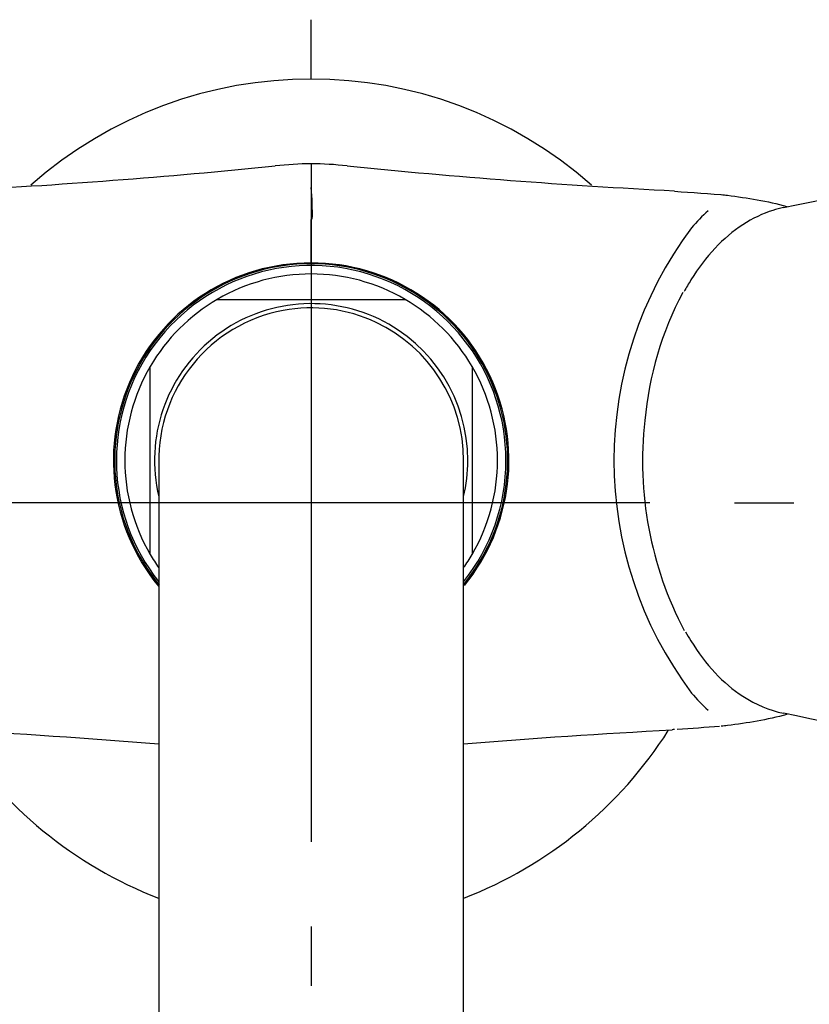
# Model space of a CAD drawing. Units: millimetres. Extents: x -18 to 455, y -18 to 698.
# Drawn here: x 68 to 114, y 264 to 323 of the extents above; entities that cross this region are included whole.
import ezdxf
from ezdxf.lldxf.tags import DXFTag

# ---------------------------------------------------------------- set-up
doc = ezdxf.new("R2010")
doc.units = ezdxf.units.MM
doc.layers.add('Default', color=7, linetype='Continuous')
doc.layers.add('DV3_Standard', color=7, linetype='Continuous')
tags = doc.linetypes.add('CENTER2', pattern=[28.575, 19.05, -3.175, 3.175, -3.175]).pattern_tags.tags
tags[10:11] = [DXFTag(74, 4), DXFTag(75, 0), DXFTag(340, '0'), DXFTag(46, 0.0), DXFTag(50, 0.0), DXFTag(44, 0.0), DXFTag(45, 0.0)]
tags[8:9] = [DXFTag(74, 4), DXFTag(75, 0), DXFTag(340, '0'), DXFTag(46, 0.0), DXFTag(50, 0.0), DXFTag(44, 0.0), DXFTag(45, 0.0)]
tags[6:7] = [DXFTag(74, 4), DXFTag(75, 0), DXFTag(340, '0'), DXFTag(46, 0.0), DXFTag(50, 0.0), DXFTag(44, 0.0), DXFTag(45, 0.0)]
tags[4:5] = [DXFTag(74, 4), DXFTag(75, 0), DXFTag(340, '0'), DXFTag(46, 0.0), DXFTag(50, 0.0), DXFTag(44, 0.0), DXFTag(45, 0.0)]

# ---------------------------------------------------------------- blocks, each defined once
blk = doc.blocks.new('SEANNOT_GROUP2')
at = {"layer": 'Default', "color": 7, "linetype": 'CENTER2'}
for p, q in [((84.826, 319.071), (84.826, 322.571)), ((84.826, 314.071), (84.826, 274.071)), ((59.826, 294.071), (56.326, 294.071)), ((104.826, 294.071), (64.826, 294.071)), ((109.826, 294.071), (113.326, 294.071)), ((84.826, 269.071), (84.826, 265.571))]:
    blk.add_line(p, q, dxfattribs=at)
blk = doc.blocks.new('SE2')
at = {"layer": 'DV3_Standard', "color": 7, "linetype": 'Continuous'}
for p, q in [((84.826, 308.223), (84.826, 310.794)), ((79.281, 306.071), (90.371, 306.071)), ((75.326, 291.026), (75.326, 302.116)), ((94.326, 302.116), (94.326, 291.026)), ((75.827, 296.571), (75.827, 121.998)), ((93.827, 121.999), (93.827, 296.571))]:
    blk.add_line(p, q, dxfattribs=at)
for centre, radius, start, end in [((84.826, 294.071), 25, 48.56366, 131.43073), ((49.204, 618.494), 313.51, 281.68621, 286.31349), ((43.57, 702.536), 390.56, 272.9277, 275.75104), ((84.769, 296.571), 17.494, 89.81178, 96.76695), ((84.884, 296.571), 17.494, 83.23918, 90.18822), ((126.949, 713.605), 401.66, 264.28358, 267.04997), ((462.755, 311.729), 377.93, 179.85824, 180.1417), ((69.553, 311.205), 15.343, 358.46621, 5.45483), ((93.307, 106.549), 206.289, 85.5251, 86.39789), ((115.09, 303.701), 10.215, 131.9796, 139.82405), ((125.521, 296.571), 22.82, 143.0438, 216.95179), ((84.804, 296.571), 11.653, 89.89059, 219.46458), ((84.826, 296.571), 11.6, 90.00474, 219.38732), ((84.826, 296.571), 11.5, 0, 218.50335), ((84.087, 308.211), 0.739, 356.91581, 0.99258), ((84.826, 296.571), 11.6, 320.76066, 90.00474), ((84.848, 296.571), 11.653, 320.74835, 90.10941), ((84.826, 296.571), 11, 59.72736, 120.27264), ((124.38, 297.138), 19.937, 152.06994, 174.83408), ((84.826, 296.571), 11, 120.27264, 149.72736), ((84.826, 296.571), 9.25, 0, 193.36256), ((84.827, 296.571), 9, 64.81358, 100.59708), ((84.826, 296.571), 11, 30.27264, 59.72736), ((84.827, 296.571), 9, 100.59777, 181.01273), ((84.826, 296.571), 9, 359.9866, 64.81143), ((84.826, 296.571), 11, 149.72736, 210.27264), ((84.826, 296.571), 11, 329.72736, 30.27264), ((125.848, 296.512), 21.461, 173.52158, 207.69875), ((84.826, 296.571), 11.5, 321.50345, 0), ((84.826, 296.571), 9.25, 346.6602, 0), ((84.826, 296.571), 11, 210.27264, 215.10065), ((84.826, 296.571), 11, 324.90704, 329.72736), ((114.374, 288.747), 9.22, 219.74391, 228.44638), ((49.167, -25.508), 313.67, 73.68792, 78.31293), ((42.705, -120.439), 401.636, 85.26969, 87.05), ((84.826, 294.071), 25, 212.50771, 248.87223), ((126.081, -109.38), 390.546, 92.92767, 94.73771), ((84.826, 294.071), 25, 291.13697, 327.49533), ((93.182, 493.297), 212.983, 273.49093, 273.52275), ((93.182, 493.297), 212.983, 273.56567, 274.24337)]:
    blk.add_arc(centre, radius, start, end, dxfattribs=at)
for points, knots in [([(109.038, 312.252), (109.161, 312.239), (109.284, 312.225), (109.407, 312.21), (109.407, 312.21), (109.407, 312.21), (109.402, 312.21)], [0, 0, 0, 0, 0.999901, 0.999901, 0.999901, 1, 1, 1, 1]), ([(112.713, 311.483), (112.503, 311.441), (112.295, 311.387), (111.481, 311.135), (110.887, 310.854), (109.148, 309.725), (108.115, 308.616), (107.106, 306.996), (106.973, 306.769), (106.845, 306.536)], [0, 0, 0, 0, 0.092811, 0.092811, 0.366317, 0.366317, 0.913331, 0.913331, 1, 1, 1, 1]), ([(106.92, 286.47), (107.025, 286.285), (107.132, 286.104), (107.676, 285.23), (108.158, 284.595), (109.178, 283.506), (109.723, 283.044), (111.077, 282.163), (111.887, 281.825), (112.712, 281.658)], [0, 0, 0, 0, 0.0707786, 0.0707786, 0.349162, 0.349162, 0.6275453, 0.6275453, 1, 1, 1, 1]), ([(109.403, 280.932), (109.407, 280.932), (109.407, 280.932), (109.407, 280.932), (109.284, 280.917), (109.161, 280.903), (109.038, 280.89)], [0, 0, 0, 0, 0.000099, 0.000099, 0.000099, 1, 1, 1, 1])]:
    blk.add_open_spline(points, degree=3, knots=knots, dxfattribs=at)
for points in [[(109.402, 312.21), (110.575, 312.066), (111.752, 311.87), (112.91, 311.553)], [(112.901, 281.586), (111.745, 281.271), (110.572, 281.076), (109.403, 280.932)]]:
    blk.add_open_spline(points, degree=3, dxfattribs=at)

msp = doc.modelspace()

# ---------------------------------------------------------------- block references
at = {"layer": 'Default'}
for name in ['SEANNOT_GROUP2', 'SE2']:
    msp.add_blockref(name, (0, 0), dxfattribs=at)

doc.saveas('drawing.dxf')
